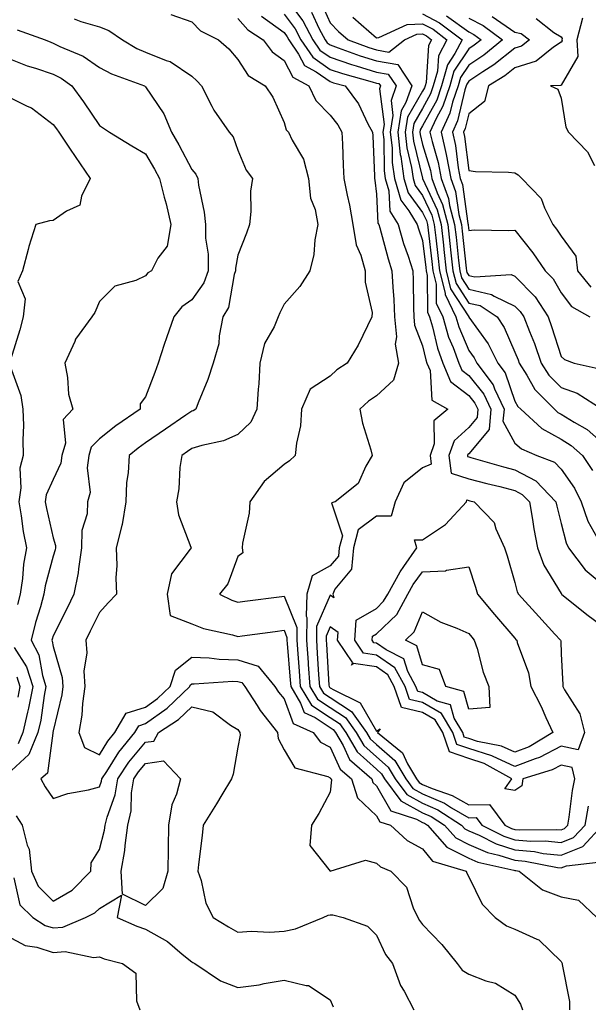
# Model space of a CAD drawing. Units: inches. Extents: x 963203 to 965843, y 7266218 to 7268858.
# Drawn here: x 963361 to 963484, y 7267763 to 7267976 of the extents above; entities that cross this region are included whole.
import ezdxf

# ---------------------------------------------------------------- set-up
doc = ezdxf.new("R2010")
doc.units = ezdxf.units.IN
doc.header["$MEASUREMENT"] = 0
doc.layers.add('Contour_96327266', color=7, linetype='Continuous', true_color=0x9c1293)

msp = doc.modelspace()

# ---------------------------------------------------------------- linework, layer by layer
at = {"layer": 'Contour_96327266'}
for points in [[(963418.05, 7267981.45, 3131), (963422.13, 7267976, 3131), (963424.31, 7267971.92, 3131), (963425.81, 7267969.68, 3131), (963428.05, 7267968.15, 3131), (963432.69, 7267966.56, 3131), (963433.68, 7267966.29, 3131), (963438.05, 7267964.93, 3131), (963440.62, 7267964.49, 3131), (963442.3, 7267961.92, 3131), (963441.21, 7267958.76, 3131), (963441.64, 7267955.51, 3131), (963441.06, 7267951.92, 3131), (963441.44, 7267948.53, 3131), (963441.48, 7267945.35, 3131), (963441.97, 7267941.92, 3131), (963443.35, 7267937.22, 3131), (963445.09, 7267934.88, 3131), (963446.89, 7267931.92, 3131), (963447.15, 7267931.02, 3131), (963448.05, 7267928.47, 3131), (963448.74, 7267922.61, 3131), (963448.82, 7267921.92, 3131), (963449.07, 7267920.9, 3131), (963449.09, 7267912.96, 3131), (963449.57, 7267911.92, 3131), (963450.23, 7267909.74, 3131), (963451.27, 7267905.14, 3131), (963452.44, 7267901.92, 3131), (963454.09, 7267897.96, 3131), (963458.05, 7267894.88, 3131), (963459.38, 7267893.25, 3131), (963459.99, 7267891.92, 3131), (963459.84, 7267890.13, 3131), (963458.05, 7267888.01, 3131), (963454.86, 7267885.11, 3131), (963453.73, 7267881.92, 3131), (963454.21, 7267878.08, 3131), (963458.05, 7267876.9, 3131), (963461.98, 7267875.85, 3131), (963464.79, 7267875.18, 3131), (963468.05, 7267874.34, 3131), (963469.63, 7267873.5, 3131), (963471.17, 7267871.92, 3131), (963471.87, 7267868.1, 3131), (963472.14, 7267866.01, 3131), (963472.97, 7267861.92, 3131), (963474.32, 7267858.19, 3131), (963478.05, 7267852.05, 3131), (963478.1, 7267851.97, 3131), (963478.17, 7267851.92, 3131), (963483.63, 7267847.5, 3131), (963488.05, 7267844.28, 3131)], [(963426.05, 7267979.92, 3133), (963428.05, 7267975.6, 3133), (963429.82, 7267973.69, 3133), (963431.9, 7267971.92, 3133), (963436.38, 7267970.25, 3133), (963438.05, 7267969.73, 3133), (963440.71, 7267969.26, 3133), (963444.15, 7267971.92, 3133), (963446.83, 7267973.14, 3133), (963448.05, 7267973.19, 3133), (963448.88, 7267972.75, 3133), (963449.98, 7267971.92, 3133), (963449.32, 7267970.65, 3133), (963448.8, 7267962.67, 3133), (963448.59, 7267961.92, 3133), (963448.45, 7267961.52, 3133), (963448.05, 7267960.79, 3133), (963444.8, 7267955.17, 3133), (963444.27, 7267951.92, 3133), (963444.65, 7267948.52, 3133), (963445.67, 7267944.3, 3133), (963446.01, 7267941.92, 3133), (963446.47, 7267940.34, 3133), (963448.05, 7267938.22, 3133), (963450.05, 7267933.92, 3133), (963450.58, 7267931.92, 3133), (963450.9, 7267929.07, 3133), (963451.35, 7267925.22, 3133), (963451.73, 7267921.92, 3133), (963452.91, 7267917.06, 3133), (963452.91, 7267916.78, 3133), (963455.23, 7267911.92, 3133), (963455.87, 7267909.74, 3133), (963458.05, 7267904.65, 3133), (963459.19, 7267903.06, 3133), (963459.77, 7267901.92, 3133), (963463.33, 7267897.2, 3133), (963463.62, 7267896.35, 3133), (963465.69, 7267891.92, 3133), (963465.46, 7267889.33, 3133), (963468.05, 7267884.6, 3133), (963469.47, 7267883.34, 3133), (963472.8, 7267881.92, 3133), (963476.61, 7267880.48, 3133), (963478.05, 7267878.98, 3133), (963480.96, 7267874.83, 3133), (963482.42, 7267871.92, 3133), (963483.87, 7267867.74, 3133), (963485.76, 7267864.21, 3133)], [(963424, 7267977.87, 3132), (963425.65, 7267974.32, 3132), (963426.93, 7267971.92, 3132), (963427.38, 7267971.25, 3132), (963428.05, 7267970.79, 3132), (963429.77, 7267970.2, 3132), (963434.54, 7267968.41, 3132), (963438.05, 7267967.33, 3132), (963442.66, 7267966.53, 3132), (963445.69, 7267961.92, 3132), (963444.44, 7267958.31, 3132), (963443.42, 7267956.55, 3132), (963442.66, 7267951.92, 3132), (963443.21, 7267947.08, 3132), (963443.31, 7267946.66, 3132), (963443.99, 7267941.92, 3132), (963444.92, 7267938.79, 3132), (963448.05, 7267934.56, 3132), (963448.89, 7267932.76, 3132), (963449.1, 7267931.92, 3132), (963449.24, 7267930.73, 3132), (963450.05, 7267923.92, 3132), (963450.28, 7267921.92, 3132), (963450.99, 7267918.98, 3132), (963451, 7267914.87, 3132), (963452.41, 7267911.92, 3132), (963453.69, 7267907.56, 3132), (963454.66, 7267905.31, 3132), (963455.89, 7267901.92, 3132), (963456.53, 7267900.4, 3132), (963458.05, 7267899.21, 3132), (963461.32, 7267895.19, 3132), (963462.84, 7267891.92, 3132), (963462.45, 7267887.52, 3132), (963458.05, 7267882.3, 3132), (963457.85, 7267882.12, 3132), (963457.78, 7267881.92, 3132), (963457.81, 7267881.68, 3132), (963458.05, 7267881.61, 3132), (963458.48, 7267881.49, 3132), (963465.57, 7267879.44, 3132), (963468.05, 7267878.8, 3132), (963472.55, 7267876.42, 3132), (963476.94, 7267871.92, 3132), (963477.11, 7267870.98, 3132), (963478.05, 7267867.22, 3132), (963479.12, 7267862.99, 3132), (963479.62, 7267861.92, 3132), (963483.28, 7267857.15, 3132), (963488.05, 7267853.22, 3132)], [(963372.58, 7267976.45, 3126), (963374.06, 7267975.91, 3126), (963378.05, 7267974.71, 3126), (963380.09, 7267973.96, 3126), (963383.06, 7267971.92, 3126), (963386.17, 7267970.05, 3126), (963388.05, 7267969.22, 3126), (963392.54, 7267967.43, 3126), (963393.36, 7267967.23, 3126), (963398.05, 7267964.04, 3126), (963399.16, 7267963.03, 3126), (963400.14, 7267961.92, 3126), (963402.42, 7267957.55, 3126), (963402.81, 7267956.68, 3126), (963406.19, 7267951.92, 3126), (963407.01, 7267950.88, 3126), (963408.05, 7267948.03, 3126), (963409.84, 7267943.71, 3126), (963411.19, 7267941.92, 3126), (963410.79, 7267939.18, 3126), (963410.84, 7267934.71, 3126), (963410.54, 7267931.92, 3126), (963409.92, 7267930.05, 3126), (963408.05, 7267925.31, 3126), (963407.51, 7267922.46, 3126), (963407.5, 7267921.92, 3126), (963407.22, 7267921.09, 3126), (963406.02, 7267913.95, 3126), (963404.77, 7267911.92, 3126), (963403.98, 7267907.85, 3126), (963403.91, 7267906.06, 3126), (963402.73, 7267901.92, 3126), (963401.57, 7267898.4, 3126), (963399.45, 7267893.32, 3126), (963398.92, 7267891.92, 3126), (963398.35, 7267891.62, 3126), (963398.05, 7267891.52, 3126), (963396.75, 7267890.62, 3126), (963392.37, 7267887.6, 3126), (963388.05, 7267884.64, 3126), (963386.45, 7267883.52, 3126), (963384.47, 7267881.92, 3126), (963384.32, 7267878.19, 3126), (963383.89, 7267876.08, 3126), (963383.77, 7267871.92, 3126), (963382.98, 7267866.99, 3126), (963382.89, 7267866.76, 3126), (963381.71, 7267861.92, 3126), (963381.83, 7267858.14, 3126), (963381.6, 7267855.47, 3126), (963381.73, 7267851.92, 3126), (963379.96, 7267850.01, 3126), (963378.05, 7267847.95, 3126), (963376.09, 7267843.88, 3126), (963375.11, 7267841.92, 3126), (963375.34, 7267839.21, 3126), (963374.71, 7267835.26, 3126), (963374.9, 7267831.92, 3126), (963374.39, 7267828.26, 3126), (963374.23, 7267825.74, 3126), (963373.62, 7267821.92, 3126), (963374.84, 7267818.71, 3126), (963378.05, 7267817.11, 3126), (963379.91, 7267820.06, 3126), (963381.42, 7267821.92, 3126), (963383.83, 7267826.14, 3126), (963388.05, 7267827.47, 3126), (963390.66, 7267829.31, 3126), (963393.35, 7267831.92, 3126), (963394.54, 7267835.43, 3126), (963398.05, 7267838.25, 3126), (963401.86, 7267838.11, 3126), (963403.97, 7267837.84, 3126), (963408.05, 7267837.72, 3126), (963412.45, 7267836.32, 3126), (963416.07, 7267831.92, 3126), (963416.84, 7267830.71, 3126), (963418.05, 7267829.22, 3126), (963420.02, 7267823.89, 3126), (963424.36, 7267821.92, 3126), (963425.96, 7267819.83, 3126), (963428.05, 7267818.75, 3126), (963430.18, 7267814.05, 3126), (963432.63, 7267811.92, 3126), (963433.92, 7267807.79, 3126), (963438.05, 7267803.94, 3126), (963438.78, 7267802.65, 3126), (963441.08, 7267801.92, 3126), (963444.7, 7267798.57, 3126), (963448.05, 7267796.77, 3126), (963450.23, 7267794.1, 3126), (963457.48, 7267791.92, 3126), (963457.64, 7267791.51, 3126), (963458.05, 7267790.74, 3126), (963460.95, 7267784.82, 3126), (963463.8, 7267781.92, 3126), (963466.22, 7267780.09, 3126), (963468.05, 7267779.39, 3126), (963472.76, 7267777.21, 3126), (963473.22, 7267777.09, 3126), (963478.05, 7267772.37, 3126), (963478.2, 7267772.07, 3126), (963478.26, 7267771.92, 3126), (963478.27, 7267771.7, 3126), (963479.84, 7267763.71, 3126), (963479.9, 7267761.92, 3126)], [(963393.51, 7267977.38, 3127), (963398.05, 7267975.79, 3127), (963399.98, 7267973.85, 3127), (963403.84, 7267971.92, 3127), (963406.06, 7267969.93, 3127), (963408.05, 7267967.64, 3127), (963410.3, 7267964.17, 3127), (963413.96, 7267961.92, 3127), (963415.63, 7267959.5, 3127), (963418.05, 7267954.03, 3127), (963418.54, 7267952.41, 3127), (963419.02, 7267951.92, 3127), (963419.82, 7267950.15, 3127), (963422.23, 7267946.1, 3127), (963423.35, 7267941.92, 3127), (963423.75, 7267937.62, 3127), (963424.8, 7267935.17, 3127), (963425.36, 7267931.92, 3127), (963424.74, 7267928.61, 3127), (963424.53, 7267925.44, 3127), (963423.62, 7267921.92, 3127), (963421.48, 7267918.49, 3127), (963418.05, 7267914.69, 3127), (963417.13, 7267912.84, 3127), (963416.8, 7267911.92, 3127), (963415.91, 7267909.78, 3127), (963413.82, 7267906.15, 3127), (963412.83, 7267901.92, 3127), (963412.57, 7267897.4, 3127), (963412.42, 7267896.29, 3127), (963412.13, 7267891.92, 3127), (963410.87, 7267889.1, 3127), (963408.05, 7267886.49, 3127), (963404.9, 7267885.07, 3127), (963400.24, 7267884.11, 3127), (963398.05, 7267883.4, 3127), (963397.17, 7267882.8, 3127), (963395.88, 7267881.92, 3127), (963395.48, 7267879.35, 3127), (963395.29, 7267874.68, 3127), (963394.72, 7267871.92, 3127), (963395.21, 7267869.08, 3127), (963397.87, 7267862.1, 3127), (963397.92, 7267861.92, 3127), (963397.74, 7267861.61, 3127), (963393.66, 7267856.31, 3127), (963392.71, 7267851.92, 3127), (963393.4, 7267847.27, 3127), (963398.05, 7267845.51, 3127), (963400.59, 7267844.46, 3127), (963406.88, 7267843.09, 3127), (963408.05, 7267842.73, 3127), (963408.98, 7267842.85, 3127), (963416.12, 7267843.85, 3127), (963418.05, 7267844.11, 3127), (963418.68, 7267842.55, 3127), (963418.67, 7267841.92, 3127), (963418.72, 7267841.25, 3127), (963419.4, 7267833.27, 3127), (963419.5, 7267831.92, 3127), (963421.64, 7267828.33, 3127), (963422.41, 7267826.28, 3127), (963424.77, 7267825.2, 3127), (963428.05, 7267823.03, 3127), (963428.72, 7267822.59, 3127), (963429.21, 7267821.92, 3127), (963430.85, 7267819.12, 3127), (963432.22, 7267816.09, 3127), (963437.04, 7267811.92, 3127), (963437.28, 7267811.15, 3127), (963438.05, 7267810.44, 3127), (963441.15, 7267805.02, 3127), (963446.75, 7267803.22, 3127), (963448.05, 7267802.5, 3127), (963448.45, 7267802.32, 3127), (963449.09, 7267801.92, 3127), (963453.28, 7267797.15, 3127), (963458.05, 7267794.75, 3127), (963460.03, 7267793.9, 3127), (963467.81, 7267792.16, 3127), (963468.05, 7267792.09, 3127), (963468.21, 7267792.08, 3127), (963468.97, 7267791.92, 3127), (963474.02, 7267787.89, 3127), (963478.05, 7267786.39, 3127), (963481.82, 7267785.69, 3127), (963485.8, 7267781.92, 3127)], [(963408.05, 7267976.49, 3128), (963410.2, 7267974.07, 3128), (963413.5, 7267971.92, 3128), (963415.44, 7267969.31, 3128), (963418.05, 7267967.44, 3128), (963419.94, 7267963.81, 3128), (963423.44, 7267961.92, 3128), (963424.93, 7267958.8, 3128), (963428.05, 7267955.61, 3128), (963429.66, 7267953.53, 3128), (963430.55, 7267951.92, 3128), (963430.67, 7267949.3, 3128), (963430.88, 7267944.75, 3128), (963431.01, 7267941.92, 3128), (963431.7, 7267938.27, 3128), (963432.22, 7267936.09, 3128), (963432.92, 7267931.92, 3128), (963433.67, 7267927.55, 3128), (963434.69, 7267925.28, 3128), (963435.63, 7267921.92, 3128), (963435.6, 7267919.47, 3128), (963437.11, 7267912.86, 3128), (963437.09, 7267911.92, 3128), (963436.09, 7267909.96, 3128), (963434.13, 7267905.84, 3128), (963431.72, 7267901.92, 3128), (963429.51, 7267900.46, 3128), (963428.05, 7267899.1, 3128), (963423.67, 7267896.3, 3128), (963421.85, 7267891.92, 3128), (963421.61, 7267888.36, 3128), (963420.71, 7267884.58, 3128), (963420.46, 7267881.92, 3128), (963419.21, 7267880.76, 3128), (963418.05, 7267879.98, 3128), (963413.71, 7267876.26, 3128), (963410.64, 7267871.92, 3128), (963410.5, 7267869.47, 3128), (963409.07, 7267862.94, 3128), (963408.99, 7267861.92, 3128), (963409.15, 7267860.82, 3128), (963408.05, 7267860.04, 3128), (963405.84, 7267854.13, 3128), (963404.1, 7267851.92, 3128), (963406.73, 7267850.6, 3128), (963408.05, 7267850.19, 3128), (963409.57, 7267850.4, 3128), (963417.55, 7267851.42, 3128), (963418.05, 7267851.49, 3128), (963420.82, 7267844.69, 3128), (963420.79, 7267841.92, 3128), (963421.02, 7267838.95, 3128), (963421.33, 7267835.2, 3128), (963421.57, 7267831.92, 3128), (963424, 7267827.87, 3128), (963428.05, 7267825.19, 3128), (963430.03, 7267823.9, 3128), (963431.45, 7267821.92, 3128), (963433.89, 7267817.76, 3128), (963438.05, 7267813.99, 3128), (963439.16, 7267813.03, 3128), (963439.83, 7267811.92, 3128), (963443.31, 7267807.18, 3128), (963448.05, 7267804.56, 3128), (963449.9, 7267803.77, 3128), (963452.78, 7267801.92, 3128), (963455.25, 7267799.12, 3128), (963458.05, 7267797.7, 3128), (963462.1, 7267795.97, 3128), (963464.54, 7267795.43, 3128), (963468.05, 7267794.3, 3128), (963470.25, 7267794.12, 3128), (963477.25, 7267792.72, 3128), (963478.05, 7267792.64, 3128), (963479.25, 7267793.12, 3128), (963486.1, 7267793.87, 3128)], [(963413.13, 7267977, 3129), (963418.05, 7267973.47, 3129), (963418.71, 7267972.58, 3129), (963419.08, 7267971.92, 3129), (963421.18, 7267968.79, 3129), (963422.46, 7267966.33, 3129), (963425.01, 7267964.96, 3129), (963428.05, 7267962.87, 3129), (963428.75, 7267962.62, 3129), (963431.31, 7267961.92, 3129), (963434.17, 7267958.04, 3129), (963436.22, 7267953.75, 3129), (963437.22, 7267951.92, 3129), (963437.26, 7267951.13, 3129), (963437.6, 7267942.37, 3129), (963437.62, 7267941.92, 3129), (963437.69, 7267941.56, 3129), (963438.05, 7267938.47, 3129), (963438.37, 7267932.24, 3129), (963438.57, 7267931.92, 3129), (963438.78, 7267931.19, 3129), (963440.59, 7267924.46, 3129), (963441.41, 7267921.92, 3129), (963441.58, 7267918.39, 3129), (963441.8, 7267915.67, 3129), (963441.97, 7267911.92, 3129), (963442.37, 7267907.6, 3129), (963442.13, 7267906, 3129), (963442.81, 7267901.92, 3129), (963441.72, 7267898.25, 3129), (963438.05, 7267894.87, 3129), (963436.32, 7267893.65, 3129), (963434.48, 7267891.92, 3129), (963435.03, 7267888.9, 3129), (963436.84, 7267883.13, 3129), (963437.11, 7267881.92, 3129), (963435.77, 7267879.64, 3129), (963434.11, 7267875.86, 3129), (963429.09, 7267871.92, 3129), (963428.3, 7267871.67, 3129), (963430.68, 7267864.55, 3129), (963429.95, 7267861.92, 3129), (963429.81, 7267860.16, 3129), (963428.05, 7267858.03, 3129), (963424.13, 7267855.84, 3129), (963422.98, 7267851.92, 3129), (963422.86, 7267847.11, 3129), (963422.97, 7267846.84, 3129), (963422.92, 7267841.92, 3129), (963423.27, 7267837.14, 3129), (963423.3, 7267836.67, 3129), (963423.65, 7267831.92, 3129), (963425.3, 7267829.17, 3129), (963428.05, 7267827.34, 3129), (963431.34, 7267825.21, 3129), (963433.68, 7267821.92, 3129), (963435.3, 7267819.17, 3129), (963438.05, 7267816.68, 3129), (963440.6, 7267814.47, 3129), (963442.12, 7267811.92, 3129), (963444.63, 7267808.5, 3129), (963448.05, 7267806.62, 3129), (963451.33, 7267805.2, 3129), (963456.46, 7267801.92, 3129), (963457.21, 7267801.08, 3129), (963458.05, 7267800.65, 3129), (963460.27, 7267799.7, 3129), (963463.96, 7267797.83, 3129), (963468.05, 7267796.52, 3129), (963472.29, 7267796.16, 3129), (963474.18, 7267795.79, 3129), (963478.05, 7267795.39, 3129), (963482.72, 7267797.25, 3129), (963487.04, 7267801.92, 3129)], [(963418.05, 7267977.46, 3130), (963420.42, 7267974.29, 3130), (963421.69, 7267971.92, 3130), (963424.25, 7267968.12, 3130), (963428.05, 7267965.5, 3130), (963430.73, 7267964.6, 3130), (963437.16, 7267962.81, 3130), (963438.05, 7267962.54, 3130), (963438.58, 7267962.45, 3130), (963438.92, 7267961.92, 3130), (963438.69, 7267961.28, 3130), (963439.73, 7267953.6, 3130), (963439.46, 7267951.92, 3130), (963439.63, 7267950.34, 3130), (963439.7, 7267943.57, 3130), (963439.94, 7267941.92, 3130), (963440.74, 7267939.23, 3130), (963440.96, 7267934.83, 3130), (963442.73, 7267931.92, 3130), (963443.95, 7267927.82, 3130), (963444.92, 7267925.05, 3130), (963445.93, 7267921.92, 3130), (963446.02, 7267919.89, 3130), (963446.05, 7267913.92, 3130), (963446.14, 7267911.92, 3130), (963446.3, 7267910.17, 3130), (963448.05, 7267905.64, 3130), (963448.74, 7267902.61, 3130), (963448.99, 7267901.92, 3130), (963449.66, 7267900.31, 3130), (963450.06, 7267893.93, 3130), (963453.54, 7267891.92, 3130), (963450.51, 7267889.46, 3130), (963450.57, 7267884.44, 3130), (963449.69, 7267881.92, 3130), (963449.92, 7267880.05, 3130), (963448.05, 7267879.22, 3130), (963443.97, 7267876, 3130), (963442.09, 7267871.92, 3130), (963441.21, 7267868.76, 3130), (963438.05, 7267868.76, 3130), (963434.13, 7267865.84, 3130), (963433.06, 7267861.92, 3130), (963432.68, 7267857.29, 3130), (963429.08, 7267852.95, 3130), (963428.62, 7267851.92, 3130), (963428.85, 7267851.12, 3130), (963428.05, 7267851.69, 3130), (963425.07, 7267844.9, 3130), (963425.04, 7267841.92, 3130), (963425.25, 7267839.12, 3130), (963425.53, 7267834.44, 3130), (963425.72, 7267831.92, 3130), (963426.59, 7267830.46, 3130), (963428.05, 7267829.5, 3130), (963432.65, 7267826.52, 3130), (963435.92, 7267821.92, 3130), (963436.71, 7267820.58, 3130), (963438.05, 7267819.37, 3130), (963442.04, 7267815.91, 3130), (963444.42, 7267811.92, 3130), (963445.96, 7267809.83, 3130), (963448.05, 7267808.67, 3130), (963452.78, 7267806.65, 3130), (963454.31, 7267805.66, 3130), (963458.05, 7267803.5, 3130), (963459.67, 7267803.54, 3130), (963460.88, 7267801.92, 3130), (963465.64, 7267799.51, 3130), (963468.05, 7267798.74, 3130), (963471.53, 7267798.44, 3130), (963474.61, 7267798.48, 3130), (963478.05, 7267798.13, 3130), (963480.76, 7267799.21, 3130), (963483.26, 7267801.92, 3130), (963483.96, 7267806.01, 3130)], [(963432.91, 7267976.78, 3134), (963434.74, 7267975.23, 3134), (963438.05, 7267972.37, 3134), (963438.54, 7267972.41, 3134), (963444.73, 7267975.24, 3134), (963448.05, 7267975.36, 3134), (963450.32, 7267974.19, 3134), (963453.3, 7267971.92, 3134), (963451.5, 7267968.47, 3134), (963451.28, 7267965.15, 3134), (963450.37, 7267961.92, 3134), (963449.78, 7267960.19, 3134), (963448.05, 7267957.03, 3134), (963446.17, 7267953.8, 3134), (963445.87, 7267951.92, 3134), (963446.09, 7267949.96, 3134), (963448.02, 7267941.95, 3134), (963448.03, 7267941.92, 3134), (963448.03, 7267941.9, 3134), (963448.05, 7267941.88, 3134), (963451.22, 7267935.09, 3134), (963452.04, 7267931.92, 3134), (963452.55, 7267927.42, 3134), (963452.66, 7267926.53, 3134), (963453.18, 7267921.92, 3134), (963454.13, 7267918, 3134), (963458.06, 7267911.92, 3134), (963458.09, 7267911.88, 3134), (963462.24, 7267906.11, 3134), (963464.37, 7267901.92, 3134), (963465.95, 7267899.82, 3134), (963468.05, 7267893.68, 3134), (963468.68, 7267892.55, 3134), (963469.3, 7267891.92, 3134), (963473.87, 7267887.74, 3134), (963478.05, 7267885.49, 3134), (963480.25, 7267884.12, 3134), (963482.71, 7267881.92, 3134), (963484.83, 7267878.7, 3134)], [(963448.05, 7267977.53, 3135), (963451.74, 7267975.61, 3135), (963456.62, 7267971.92, 3135), (963455.06, 7267968.93, 3135), (963453.45, 7267966.52, 3135), (963452.15, 7267961.92, 3135), (963451.12, 7267958.85, 3135), (963448.05, 7267953.27, 3135), (963447.55, 7267952.42, 3135), (963447.47, 7267951.92, 3135), (963447.53, 7267951.4, 3135), (963448.05, 7267949.26, 3135), (963449.74, 7267943.61, 3135), (963450.07, 7267941.92, 3135), (963451.21, 7267938.76, 3135), (963452.39, 7267936.26, 3135), (963453.51, 7267931.92, 3135), (963453.98, 7267927.85, 3135), (963454.2, 7267925.77, 3135), (963454.63, 7267921.92, 3135), (963455.31, 7267919.18, 3135), (963458.05, 7267914.91, 3135), (963460.5, 7267914.37, 3135), (963464.18, 7267911.92, 3135), (963465.74, 7267909.61, 3135), (963468.05, 7267904.31, 3135), (963468.75, 7267902.62, 3135), (963468.99, 7267901.92, 3135), (963470.65, 7267899.32, 3135), (963472.37, 7267896.24, 3135), (963476.62, 7267891.92, 3135), (963477.37, 7267891.24, 3135), (963478.05, 7267890.87, 3135), (963480.85, 7267889.12, 3135), (963483.66, 7267887.53, 3135), (963488.05, 7267883.71, 3135)], [(963453.21, 7267977.08, 3136), (963458.05, 7267973.63, 3136), (963459.17, 7267973.04, 3136), (963460.72, 7267971.92, 3136), (963459.25, 7267970.72, 3136), (963458.05, 7267969.93, 3136), (963454.85, 7267965.12, 3136), (963453.94, 7267961.92, 3136), (963452.44, 7267957.53, 3136), (963450.98, 7267954.85, 3136), (963449.61, 7267951.92, 3136), (963450.09, 7267949.88, 3136), (963451.46, 7267945.33, 3136), (963452.11, 7267941.92, 3136), (963453.69, 7267937.56, 3136), (963453.9, 7267936.07, 3136), (963454.97, 7267931.92, 3136), (963455.3, 7267929.17, 3136), (963455.84, 7267924.13, 3136), (963456.09, 7267921.92, 3136), (963456.48, 7267920.35, 3136), (963458.05, 7267917.9, 3136), (963462.94, 7267916.81, 3136), (963463.57, 7267916.4, 3136), (963468.05, 7267914.28, 3136), (963469.22, 7267913.09, 3136), (963469.97, 7267911.92, 3136), (963471.17, 7267908.8, 3136), (963472.27, 7267906.14, 3136), (963473.73, 7267901.92, 3136), (963475.41, 7267899.28, 3136), (963478.05, 7267896.61, 3136), (963481.52, 7267895.39, 3136), (963486.97, 7267891.92, 3136)], [(963458.05, 7267976.62, 3137), (963461.14, 7267975.01, 3137), (963465.38, 7267971.92, 3137), (963461.35, 7267968.62, 3137), (963458.05, 7267966.45, 3137), (963456.23, 7267963.74, 3137), (963455.73, 7267961.92, 3137), (963454.52, 7267958.39, 3137), (963453.96, 7267956.01, 3137), (963452.05, 7267951.92, 3137), (963453.19, 7267947.06, 3137), (963453.22, 7267946.75, 3137), (963454.15, 7267941.92, 3137), (963455.19, 7267939.06, 3137), (963455.88, 7267934.09, 3137), (963456.45, 7267931.92, 3137), (963456.6, 7267930.47, 3137), (963457.47, 7267922.5, 3137), (963457.54, 7267921.92, 3137), (963457.64, 7267921.51, 3137), (963458.05, 7267920.88, 3137), (963459.39, 7267920.58, 3137), (963467.23, 7267921.1, 3137), (963468.05, 7267920.72, 3137), (963472.42, 7267916.3, 3137), (963475.22, 7267911.92, 3137), (963476, 7267909.87, 3137), (963478.05, 7267903.35, 3137), (963478.82, 7267902.69, 3137), (963480.89, 7267901.92, 3137), (963486.75, 7267900.62, 3137)], [(963463.11, 7267976.98, 3138), (963468.05, 7267973.6, 3138), (963469.43, 7267973.3, 3138), (963471.17, 7267971.92, 3138), (963469.44, 7267970.53, 3138), (963468.05, 7267970.1, 3138), (963463.5, 7267966.47, 3138), (963461.13, 7267965, 3138), (963458.05, 7267962.97, 3138), (963457.63, 7267962.34, 3138), (963457.5, 7267961.92, 3138), (963457.23, 7267961.1, 3138), (963455.63, 7267954.34, 3138), (963454.5, 7267951.92, 3138), (963455.17, 7267949.04, 3138), (963455.76, 7267944.21, 3138), (963456.2, 7267941.92, 3138), (963456.69, 7267940.56, 3138), (963457.86, 7267932.11, 3138), (963457.91, 7267931.92, 3138), (963457.92, 7267931.79, 3138), (963458.05, 7267930.66, 3138), (963459.2, 7267930.77, 3138), (963466.73, 7267930.6, 3138), (963468.05, 7267930.71, 3138), (963471.95, 7267925.82, 3138), (963474.6, 7267921.92, 3138), (963476.31, 7267920.18, 3138), (963478.05, 7267917.11, 3138), (963480.28, 7267914.15, 3138), (963484.28, 7267911.92, 3138)], [(963472.65, 7267976.52, 3139), (963476.5, 7267973.47, 3139), (963478.05, 7267972.53, 3139), (963478.29, 7267972.16, 3139), (963478.24, 7267971.92, 3139), (963478.25, 7267971.72, 3139), (963478.05, 7267971.4, 3139), (963476.43, 7267970.3, 3139), (963472.67, 7267967.3, 3139), (963468.05, 7267965.87, 3139), (963465.85, 7267964.12, 3139), (963462.33, 7267961.92, 3139), (963461.45, 7267958.52, 3139), (963458.05, 7267955.88, 3139), (963457.29, 7267952.68, 3139), (963456.94, 7267951.92, 3139), (963457.14, 7267951.01, 3139), (963458.05, 7267943.64, 3139), (963459.52, 7267943.39, 3139), (963466.68, 7267943.29, 3139), (963468.05, 7267943.11, 3139), (963468.78, 7267942.65, 3139), (963469.54, 7267941.92, 3139), (963473.71, 7267937.58, 3139), (963474.43, 7267935.54, 3139), (963476.26, 7267931.92, 3139), (963477.04, 7267930.91, 3139), (963478.05, 7267929.39, 3139), (963481.22, 7267925.09, 3139), (963481.61, 7267921.92, 3139), (963484.51, 7267918.38, 3139)], [(963482.69, 7267976.56, 3140), (963481.49, 7267971.92, 3140), (963481.69, 7267968.28, 3140), (963478.05, 7267962.12, 3140), (963477.93, 7267962.04, 3140), (963475.73, 7267961.92, 3140), (963477.32, 7267961.19, 3140), (963478.05, 7267959.29, 3140), (963479.11, 7267952.98, 3140), (963479.66, 7267951.92, 3140), (963483.78, 7267947.65, 3140), (963485.29, 7267944.68, 3140)], [(963360.21, 7267974.08, 3125), (963366.34, 7267971.92, 3125), (963367.51, 7267971.38, 3125), (963368.05, 7267971.21, 3125), (963369.48, 7267970.49, 3125), (963374.53, 7267968.4, 3125), (963378.05, 7267965.95, 3125), (963380.65, 7267964.52, 3125), (963387.79, 7267961.92, 3125), (963387.94, 7267961.81, 3125), (963388.05, 7267961.75, 3125), (963392.01, 7267955.88, 3125), (963393.66, 7267951.92, 3125), (963395.27, 7267949.14, 3125), (963398.05, 7267943.86, 3125), (963398.93, 7267942.8, 3125), (963399.36, 7267941.92, 3125), (963399.54, 7267940.43, 3125), (963400.76, 7267934.63, 3125), (963401.03, 7267931.92, 3125), (963401.01, 7267928.96, 3125), (963401.63, 7267925.5, 3125), (963401.62, 7267921.92, 3125), (963400.7, 7267919.27, 3125), (963398.05, 7267915.59, 3125), (963395.89, 7267914.08, 3125), (963394.15, 7267911.92, 3125), (963392.56, 7267907.41, 3125), (963392.11, 7267905.98, 3125), (963390.75, 7267901.92, 3125), (963390.09, 7267899.88, 3125), (963388.05, 7267894.63, 3125), (963386.9, 7267893.07, 3125), (963386.85, 7267891.92, 3125), (963381.6, 7267888.37, 3125), (963378.05, 7267885.53, 3125), (963376.27, 7267883.7, 3125), (963375.76, 7267881.92, 3125), (963375.39, 7267879.26, 3125), (963376.03, 7267873.94, 3125), (963375.51, 7267871.92, 3125), (963375.44, 7267869.31, 3125), (963374.26, 7267865.71, 3125), (963374.21, 7267861.92, 3125), (963373.51, 7267857.38, 3125), (963373.47, 7267856.5, 3125), (963372.54, 7267851.92, 3125), (963371.07, 7267848.9, 3125), (963368.05, 7267842.91, 3125), (963367.81, 7267842.16, 3125), (963367.75, 7267841.92, 3125), (963367.85, 7267841.72, 3125), (963368.05, 7267840.6, 3125), (963370.02, 7267833.89, 3125), (963370.13, 7267831.92, 3125), (963369.89, 7267830.08, 3125), (963368.05, 7267822.28, 3125), (963368, 7267821.97, 3125), (963367.99, 7267821.92, 3125), (963367.96, 7267821.83, 3125), (963366.8, 7267813.17, 3125), (963365.34, 7267811.92, 3125), (963366.3, 7267810.17, 3125), (963368.05, 7267807.65, 3125), (963371.21, 7267808.76, 3125), (963375.66, 7267809.53, 3125), (963378.05, 7267810.17, 3125), (963378.52, 7267811.45, 3125), (963378.59, 7267811.92, 3125), (963379.65, 7267813.52, 3125), (963382.27, 7267817.7, 3125), (963385.71, 7267821.92, 3125), (963386.57, 7267823.4, 3125), (963388.05, 7267823.87, 3125), (963392.76, 7267827.21, 3125), (963397.63, 7267831.92, 3125), (963397.74, 7267832.23, 3125), (963398.05, 7267832.49, 3125), (963398.6, 7267832.47, 3125), (963406.93, 7267833.04, 3125), (963408.05, 7267833.01, 3125), (963408.88, 7267832.75, 3125), (963409.56, 7267831.92, 3125), (963412.2, 7267827.77, 3125), (963412.84, 7267826.71, 3125), (963416.63, 7267821.92, 3125), (963416.78, 7267820.65, 3125), (963418.05, 7267818.22, 3125), (963420.41, 7267814.28, 3125), (963427.53, 7267812.44, 3125), (963428.05, 7267812.17, 3125), (963428.13, 7267812, 3125), (963428.22, 7267811.92, 3125), (963428.29, 7267811.68, 3125), (963428.05, 7267809.02, 3125), (963425.56, 7267804.41, 3125), (963424.01, 7267801.92, 3125), (963423.65, 7267797.52, 3125), (963428.05, 7267791.97, 3125), (963428.07, 7267791.94, 3125), (963435.66, 7267794.31, 3125), (963438.05, 7267793.67, 3125), (963438.97, 7267792.84, 3125), (963441.17, 7267791.92, 3125), (963444.59, 7267788.46, 3125), (963446, 7267783.97, 3125), (963447, 7267781.92, 3125), (963447.37, 7267781.24, 3125), (963448.05, 7267780.37, 3125), (963452.22, 7267776.09, 3125), (963455.52, 7267771.92, 3125), (963456.64, 7267770.51, 3125), (963458.05, 7267769.63, 3125), (963461.77, 7267768.2, 3125), (963463.84, 7267767.71, 3125), (963468.05, 7267765.06, 3125), (963469.25, 7267763.12, 3125), (963469.71, 7267761.92, 3125)], [(963358.05, 7267968, 3124), (963362.39, 7267966.26, 3124), (963364.19, 7267965.78, 3124), (963368.05, 7267964.5, 3124), (963369.77, 7267963.64, 3124), (963372.07, 7267961.92, 3124), (963374.6, 7267958.47, 3124), (963378.05, 7267953.35, 3124), (963378.92, 7267952.79, 3124), (963380.25, 7267951.92, 3124), (963385.09, 7267948.96, 3124), (963388.05, 7267947.21, 3124), (963390.01, 7267943.88, 3124), (963391.09, 7267941.92, 3124), (963392.11, 7267937.86, 3124), (963392.55, 7267936.42, 3124), (963393.54, 7267931.92, 3124), (963392.76, 7267927.21, 3124), (963390.74, 7267924.61, 3124), (963389.31, 7267921.92, 3124), (963388.53, 7267921.44, 3124), (963388.05, 7267920.8, 3124), (963385.94, 7267919.81, 3124), (963381.41, 7267918.56, 3124), (963378.05, 7267915.24, 3124), (963377.09, 7267912.88, 3124), (963376.42, 7267911.92, 3124), (963372.88, 7267907.09, 3124), (963372.71, 7267906.58, 3124), (963370.57, 7267901.92, 3124), (963371.18, 7267898.79, 3124), (963371.34, 7267895.21, 3124), (963372.29, 7267891.92, 3124), (963370.24, 7267889.73, 3124), (963370.72, 7267884.59, 3124), (963369.95, 7267881.92, 3124), (963369.73, 7267880.24, 3124), (963368.05, 7267876.72, 3124), (963366.55, 7267873.42, 3124), (963366.31, 7267871.92, 3124), (963366.58, 7267870.45, 3124), (963368.05, 7267864.13, 3124), (963368.55, 7267862.42, 3124), (963368.54, 7267861.92, 3124), (963368.47, 7267861.5, 3124), (963368.05, 7267860.12, 3124), (963366.3, 7267853.67, 3124), (963366.04, 7267851.92, 3124), (963365.28, 7267849.15, 3124), (963364.19, 7267845.78, 3124), (963363.27, 7267841.92, 3124), (963364.91, 7267838.78, 3124), (963365.7, 7267834.27, 3124), (963366.47, 7267831.92, 3124), (963366.08, 7267829.95, 3124), (963365.34, 7267824.63, 3124), (963364.72, 7267821.92, 3124), (963362.77, 7267817.2, 3124), (963358.05, 7267812.87, 3124)], [(963358.05, 7267959.7, 3123), (963362.42, 7267957.55, 3123), (963363.33, 7267957.2, 3123), (963368.05, 7267953.58, 3123), (963368.76, 7267952.63, 3123), (963369.24, 7267951.92, 3123), (963371.76, 7267948.21, 3123), (963372.8, 7267946.67, 3123), (963376.09, 7267941.92, 3123), (963374.18, 7267938.05, 3123), (963373.85, 7267936.12, 3123), (963370.92, 7267934.79, 3123), (963368.05, 7267932.8, 3123), (963367.22, 7267932.75, 3123), (963364.29, 7267931.92, 3123), (963362.8, 7267927.17, 3123), (963362.65, 7267926.52, 3123), (963361.38, 7267921.92, 3123), (963360.39, 7267919.58, 3123), (963361.98, 7267915.85, 3123), (963361.55, 7267911.92, 3123), (963360.81, 7267909.16, 3123), (963358.77, 7267902.64, 3123)], [(963358.72, 7267901.25, 3123), (963361.01, 7267894.88, 3123), (963361.5, 7267891.92, 3123), (963361.59, 7267888.38, 3123), (963361.47, 7267885.34, 3123), (963361.57, 7267881.92, 3123), (963360.82, 7267879.15, 3123), (963361.06, 7267874.93, 3123), (963360.58, 7267871.92, 3123), (963361.12, 7267868.85, 3123), (963361.58, 7267865.45, 3123), (963362.27, 7267861.92, 3123), (963361.6, 7267858.37, 3123), (963361.42, 7267855.29, 3123), (963360.92, 7267851.92, 3123), (963360.31, 7267849.66, 3123)], [(963359.59, 7267840.38, 3123), (963362.27, 7267836.14, 3123), (963363.65, 7267831.92, 3123), (963362.72, 7267827.25, 3123), (963362.45, 7267826.32, 3123), (963361.45, 7267821.92, 3123), (963360.45, 7267819.52, 3123)], [(963360.14, 7267834.01, 3122), (963360.83, 7267831.92, 3122), (963360.37, 7267829.6, 3122)], [(963360.02, 7267803.89, 3124), (963361.33, 7267801.92, 3124), (963362.39, 7267797.58, 3124), (963362.86, 7267796.73, 3124), (963363.34, 7267791.92, 3124), (963364.79, 7267788.66, 3124), (963368.05, 7267785.46, 3124), (963372.13, 7267787.84, 3124), (963376.22, 7267791.92, 3124), (963376.26, 7267793.71, 3124), (963378.05, 7267796.64, 3124), (963379.18, 7267800.79, 3124), (963379.33, 7267801.92, 3124), (963379.72, 7267803.59, 3124), (963381.5, 7267808.47, 3124), (963382.06, 7267811.92, 3124), (963384.45, 7267815.52, 3124), (963388.05, 7267819.83, 3124), (963389.87, 7267820.1, 3124), (963390.88, 7267821.92, 3124), (963395.19, 7267824.78, 3124), (963398.05, 7267827.54, 3124), (963402.59, 7267826.46, 3124), (963406.42, 7267823.55, 3124), (963408.05, 7267822.59, 3124), (963408.3, 7267822.17, 3124), (963408.5, 7267821.92, 3124), (963408.57, 7267821.4, 3124), (963408.05, 7267818.8, 3124), (963407.01, 7267812.96, 3124), (963406.66, 7267811.92, 3124), (963404.56, 7267808.43, 3124), (963403.43, 7267806.54, 3124), (963400.52, 7267801.92, 3124), (963400.34, 7267799.63, 3124), (963399.5, 7267793.37, 3124), (963399.38, 7267791.92, 3124), (963400.07, 7267789.9, 3124), (963401.13, 7267785, 3124), (963402.7, 7267781.92, 3124), (963406.01, 7267779.88, 3124), (963408.05, 7267778.74, 3124), (963411, 7267778.97, 3124), (963414.88, 7267778.75, 3124), (963418.05, 7267778.94, 3124), (963420.55, 7267779.42, 3124), (963426.54, 7267781.92, 3124), (963427.58, 7267782.39, 3124), (963428.05, 7267782.48, 3124), (963428.59, 7267782.46, 3124), (963430.88, 7267781.92, 3124), (963436.15, 7267780.02, 3124), (963438.05, 7267778.09, 3124), (963440.02, 7267773.89, 3124), (963441.5, 7267771.92, 3124), (963443.29, 7267767.16, 3124), (963444.05, 7267765.92, 3124), (963446.17, 7267761.92, 3124)], [(963359.49, 7267790.48, 3123), (963360.79, 7267784.66, 3123), (963363.62, 7267781.92, 3123), (963366.33, 7267780.2, 3123), (963368.05, 7267779.64, 3123), (963370.16, 7267779.81, 3123), (963375.07, 7267781.92, 3123), (963377.09, 7267782.88, 3123), (963378.05, 7267783.83, 3123), (963382.87, 7267786.74, 3123), (963381.91, 7267781.92, 3123), (963386.16, 7267780.03, 3123), (963388.05, 7267779.39, 3123), (963392.82, 7267776.69, 3123), (963395.97, 7267774, 3123), (963398.05, 7267772.29, 3123), (963398.28, 7267772.15, 3123), (963398.71, 7267771.92, 3123), (963404.29, 7267768.16, 3123), (963408.05, 7267766.74, 3123), (963412.63, 7267767.34, 3123), (963413.77, 7267767.64, 3123), (963418.05, 7267768.36, 3123), (963422.82, 7267767.15, 3123), (963423.33, 7267767.2, 3123), (963428.05, 7267764.1, 3123), (963428.66, 7267762.53, 3123)], [(963358.05, 7267777.91, 3122), (963361.99, 7267775.86, 3122), (963364.51, 7267775.46, 3122), (963368.05, 7267774.32, 3122), (963370.66, 7267774.53, 3122), (963376.75, 7267773.22, 3122), (963378.05, 7267773.42, 3122), (963379.12, 7267772.99, 3122), (963383.09, 7267771.92, 3122), (963385.96, 7267769.83, 3122), (963386.1, 7267763.87, 3122), (963386.83, 7267761.92, 3122)]]:
    msp.add_polyline3d(points, dxfattribs=at)
for points in [[(963478.05, 7267818.99, 3130), (963473.4, 7267816.57, 3130), (963472.4, 7267816.27, 3130), (963468.05, 7267814.57, 3130), (963463.17, 7267816.8, 3130), (963463.02, 7267816.89, 3130), (963458.05, 7267818.46, 3130), (963455.47, 7267819.34, 3130), (963454.59, 7267821.92, 3130), (963452.18, 7267826.05, 3130), (963448.05, 7267828.45, 3130), (963445.24, 7267829.11, 3130), (963444.27, 7267831.92, 3130), (963442.05, 7267835.92, 3130), (963438.05, 7267838.73, 3130), (963435.27, 7267839.14, 3130), (963433.37, 7267841.92, 3130), (963433.67, 7267846.3, 3130), (963438.05, 7267848.82, 3130), (963439.62, 7267850.35, 3130), (963440.49, 7267851.92, 3130), (963443.2, 7267856.77, 3130), (963444, 7267857.87, 3130), (963446.81, 7267861.92, 3130), (963446.33, 7267863.64, 3130), (963448.05, 7267863.64, 3130), (963453.01, 7267866.96, 3130), (963457.54, 7267871.92, 3130), (963457.65, 7267872.32, 3130), (963458.05, 7267872.19, 3130), (963458.26, 7267872.13, 3130), (963459.19, 7267871.92, 3130), (963463.56, 7267867.43, 3130), (963463.92, 7267866.05, 3130), (963465.82, 7267861.92, 3130), (963466.36, 7267860.23, 3130), (963468.05, 7267854.45, 3130), (963468.56, 7267852.43, 3130), (963468.81, 7267851.92, 3130), (963473.2, 7267847.07, 3130), (963476.72, 7267843.25, 3130), (963477.94, 7267841.92, 3130), (963477.96, 7267841.83, 3130), (963478.05, 7267838.96, 3130), (963478.39, 7267832.26, 3130), (963478.42, 7267831.92, 3130), (963478.76, 7267831.21, 3130), (963482.14, 7267826.01, 3130), (963483.14, 7267821.92, 3130), (963481.76, 7267818.21, 3130)], [(963468.05, 7267817.67, 3129), (963465.14, 7267819.01, 3129), (963459.95, 7267820.02, 3129), (963458.05, 7267820.62, 3129), (963457.08, 7267820.95, 3129), (963456.75, 7267821.92, 3129), (963454.92, 7267825.05, 3129), (963454.09, 7267827.96, 3129), (963451.2, 7267828.77, 3129), (963448.05, 7267830.6, 3129), (963446.99, 7267830.86, 3129), (963446.61, 7267831.92, 3129), (963444.84, 7267835.13, 3129), (963444.01, 7267837.88, 3129), (963440.15, 7267839.82, 3129), (963438.05, 7267841.3, 3129), (963437.5, 7267841.37, 3129), (963437.13, 7267841.92, 3129), (963437.19, 7267842.78, 3129), (963438.05, 7267843.28, 3129), (963442.44, 7267847.53, 3129), (963444.88, 7267851.92, 3129), (963446.01, 7267853.96, 3129), (963448.05, 7267856.76, 3129), (963453.02, 7267856.95, 3129), (963453.2, 7267857.07, 3129), (963458.05, 7267857.8, 3129), (963459.52, 7267853.39, 3129), (963459.97, 7267851.92, 3129), (963463.62, 7267847.49, 3129), (963468.05, 7267842.34, 3129), (963468.25, 7267842.12, 3129), (963468.43, 7267841.92, 3129), (963468.55, 7267841.42, 3129), (963470.98, 7267834.85, 3129), (963471.48, 7267831.92, 3129), (963473.72, 7267827.59, 3129), (963474.77, 7267825.2, 3129), (963476.29, 7267821.92, 3129), (963471.11, 7267818.86, 3129)], [(963458.05, 7267827.03, 3128), (963456.96, 7267830.83, 3128), (963453.1, 7267831.92, 3128), (963451.72, 7267835.59, 3128), (963448.05, 7267836.61, 3128), (963446.82, 7267840.69, 3128), (963444.37, 7267841.92, 3128), (963446.25, 7267843.72, 3128), (963448.05, 7267848.08, 3128), (963451.97, 7267845.84, 3128), (963455.46, 7267844.51, 3128), (963458.05, 7267843.35, 3128), (963458.69, 7267842.56, 3128), (963459.24, 7267841.92, 3128), (963459.84, 7267840.13, 3128), (963461.14, 7267835.01, 3128), (963462.41, 7267831.92, 3128), (963462.62, 7267827.35, 3128)], [(963478.05, 7267800.88, 3131), (963478.79, 7267801.18, 3131), (963479.49, 7267801.92, 3131), (963479.78, 7267803.65, 3131), (963480.54, 7267809.43, 3131), (963481, 7267811.92, 3131), (963480.48, 7267814.35, 3131), (963478.05, 7267814.86, 3131), (963476.12, 7267813.85, 3131), (963469.76, 7267811.92, 3131), (963469.54, 7267810.43, 3131), (963468.05, 7267809.41, 3131), (963465.87, 7267809.74, 3131), (963467.38, 7267811.92, 3131), (963461.38, 7267815.25, 3131), (963458.05, 7267816.3, 3131), (963453.87, 7267817.74, 3131), (963452.43, 7267821.92, 3131), (963450.81, 7267824.68, 3131), (963448.05, 7267826.3, 3131), (963443.5, 7267827.37, 3131), (963441.93, 7267831.92, 3131), (963440.55, 7267834.42, 3131), (963438.05, 7267836.17, 3131), (963433.08, 7267836.89, 3131), (963432.65, 7267836.52, 3131), (963432.92, 7267837.05, 3131), (963429.62, 7267841.92, 3131), (963429.74, 7267843.61, 3131), (963428.05, 7267844.81, 3131), (963427.17, 7267842.8, 3131), (963427.16, 7267841.92, 3131), (963427.22, 7267841.09, 3131), (963427.77, 7267832.2, 3131), (963427.79, 7267831.92, 3131), (963427.88, 7267831.75, 3131), (963428.05, 7267831.65, 3131), (963428.81, 7267831.16, 3131), (963434.52, 7267828.39, 3131), (963438.05, 7267822.21, 3131), (963438.86, 7267822.73, 3131), (963438.28, 7267821.92, 3131), (963443.69, 7267817.56, 3131), (963444.77, 7267815.2, 3131), (963446.72, 7267811.92, 3131), (963447.28, 7267811.15, 3131), (963448.05, 7267810.73, 3131), (963450.14, 7267809.83, 3131), (963454.48, 7267808.35, 3131), (963458.05, 7267806.28, 3131), (963462.51, 7267806.38, 3131), (963465.86, 7267801.92, 3131), (963467.32, 7267801.19, 3131), (963468.05, 7267800.94, 3131), (963469.11, 7267800.86, 3131), (963477.1, 7267800.97, 3131)], [(963388.05, 7267784.47, 3123), (963383.09, 7267786.96, 3123), (963382.8, 7267791.92, 3123), (963383.58, 7267796.39, 3123), (963383.62, 7267797.49, 3123), (963384.22, 7267801.92, 3123), (963384.94, 7267805.03, 3123), (963385.04, 7267808.91, 3123), (963385.54, 7267811.92, 3123), (963386.54, 7267813.43, 3123), (963388.05, 7267815.24, 3123), (963391.96, 7267815.83, 3123), (963395.61, 7267811.92, 3123), (963394.75, 7267808.62, 3123), (963393.71, 7267806.26, 3123), (963393.03, 7267801.92, 3123), (963392.95, 7267797.02, 3123), (963392.96, 7267796.83, 3123), (963392.89, 7267791.92, 3123), (963391.82, 7267788.15, 3123)]]:
    msp.add_polyline3d(points, close=True, dxfattribs=at)

doc.saveas('drawing.dxf')
